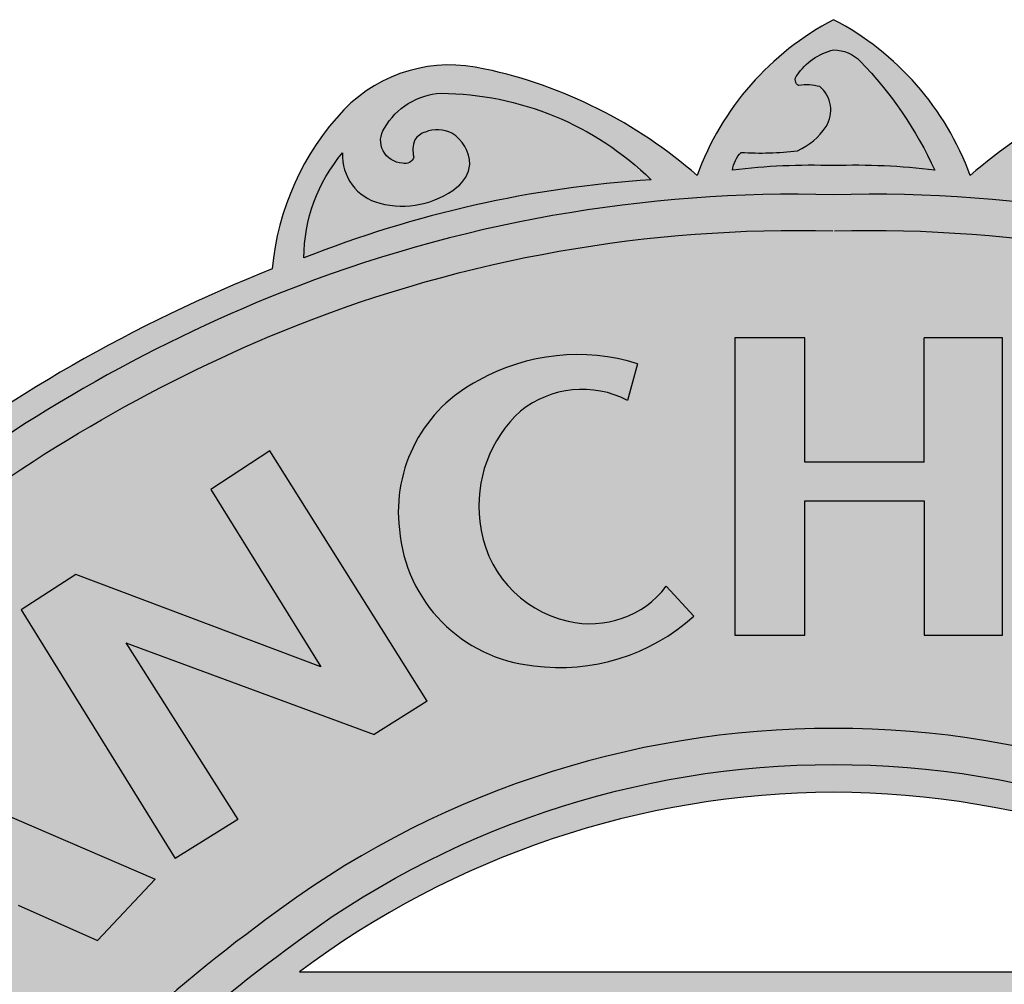
# Model space of a CAD drawing. Units: millimetres. Extents: x -8967.3 to -8924.2, y 21947.8 to 21970.6.
# Drawn here: x -8932.8 to -8932.3, y 21958 to 21958.6 of the extents above; entities that cross this region are included whole.
import ezdxf

# ---------------------------------------------------------------- set-up
doc = ezdxf.new("R2010")
doc.units = ezdxf.units.MM
doc.header["$LTSCALE"] = 0.5

# ---------------------------------------------------------------- blocks, each defined once
blk = doc.blocks.new('A$C17C96E44')
h = blk.add_hatch(color=7)
edge = h.paths.add_edge_path(flags=16)
edge.add_arc((87.22237891732902, 44.33706720078362), 7.967819674662678, 0, 360)
edge = h.paths.add_edge_path()
edge.add_arc((56.57478112537623, 6.432297504345414), 5.401187385603659, 217.1972109594857, 348.1774344111255)
edge.add_arc((48.15754764658416, 51.85875530519336), 48.50898017999645, 286.409539960925, 315.1325440623212)
edge.add_arc((63.45626617958725, 36.14087852112687), 26.57994639486293, 315.8808283122119, 339.8243740905769)
edge.add_arc((81.57849525412202, 29.72589564501691), 7.360742083087874, 338.0417221790187, 413.2810774685879)
edge.add_arc((87.22237891732901, 44.33706720078364), 8.799194043347331, 261.8792621005121, 448.2254921550596)
edge.add_arc((82.12028493954669, 61.84658294256155), 10.23861508298143, 301.6636235514586, 350.3378993468442)
edge.add_arc((61.52037597430564, 65.37349184605335), 31.13826128727385, 350.302119839617, 359.3572383491456)
edge.add_arc((107.5083289725187, 88.13526352226428), 27.47168894767515, 229.3242256599327, 237.27437665880672, ccw=False)
edge.add_line((89.60289217847048, 67.30046026300215), (89.60289217847048, 69.17334550093187))
edge.add_arc((90.93352989514045, 71.43637369423402), 2.62524157682775, 239.5449019228858, 279.9266880766505)
edge.add_arc((91.04754668668446, 70.75650175264275), 1.93589896669244, 280.0714700915162, 330.725969508341)
edge.add_arc((90.1616556411334, 70.87778001524248), 2.787252724753748, 337.4716837211142, 371.4232606457016)
edge.add_arc((90.24531666616076, 70.66007396124533), 2.757970809198606, 16.20620619262218, 47.65387341943865)
edge.add_arc((131.9351202806203, 116.0355976219997), 58.86167488515697, 219.843955090425, 227.4132754292943, ccw=False)
edge.add_arc((84.3037530579197, 76.27049836954734), 3.186805083382717, 40.09511025103995, 67.70493263288829)
edge.add_arc((84.87246183905522, 77.56312602544195), 1.775417436199854, 68.8603677911087, 109.5500739560801)
edge.add_arc((85.18862327456573, 77.09227350692845), 2.329156125932176, 113.0052529783291, 158.5167510317717)
edge.add_arc((88.0589792407013, 75.81851241151668), 5.468225205187045, 157.1119577057326, 183.6966304741509)
edge.add_arc((47.55432089516654, 50.16561088706086), 43.22564602003521, 35.82479889750338, 68.3078216279026)
edge.add_arc((56.15240441204669, 89.65078633725258), 7.410183560410051, 5.260232711211557, 43.28618923319844)
edge.add_arc((58.61434233626055, 91.8789961567025), 4.090821644425437, 44.21078308858949, 103.5418766354597)
edge.add_arc((60.3654695364735, 83.13387016715967), 13.00744514131682, 102.0207954177532, 131.2708889138852)
edge.add_arc((44.35054205696689, 90.20202368976359), 7.912846138368934, 20.01449728553523, 62.45133626361466)
edge.add_arc((51.66995357774342, 90.20202368977039), 7.912846138364441, 117.5486637364293, 159.9855027145088)
edge.add_arc((35.65502609823359, 83.13387016715248), 13.00744514132542, 48.72911108611657, 77.9792045822486)
edge.add_arc((37.40615329844747, 91.87899615670565), 4.090821644423752, 76.45812336452799, 135.7892169113981)
edge.add_arc((39.86809122266621, 89.65078633725119), 7.410183560415014, 136.7138107667951, 174.739767288782)
edge.add_arc((48.46617473954239, 50.16561088706493), 43.22564602003166, 111.6921783721006, 144.1752011024998)
edge.add_arc((7.961516394006605, 75.81851241151479), 5.468225205189418, 356.3033695258712, 382.8880422942894)
edge.add_arc((10.83187236014512, 77.09227350692461), 2.329156125932474, 21.48324896835238, 66.99474702179506)
edge.add_arc((11.14803379565253, 77.56312602544209), 1.775417436197742, 70.44992604394469, 111.1396322089159)
edge.add_arc((11.716742576785, 76.27049836955361), 3.186805083373801, 112.2950673671173, 139.9048897489657)
edge.add_arc((-35.9146246458978, 116.0355976220067), 58.86167488515269, 312.58672457069366, 320.1560449095629, ccw=False)
edge.add_arc((5.775178968547586, 70.66007396124209), 2.757970809200876, 132.3461265804571, 163.7937938072734)
edge.add_arc((5.858839993576852, 70.87778001524978), 2.787252724755366, 168.5767393544118, 202.5283162789992)
edge.add_arc((4.972948948026374, 70.75650175264069), 1.935898966690623, 209.2740304915652, 259.92852990839)
edge.add_arc((5.086965739566041, 71.4363736942368), 2.625241576829947, 260.0733119233919, 300.4550980771565)
edge.add_line((6.417603456238794, 69.17334550093375), (6.41760345623652, 67.30046026300215))
edge.add_arc((-11.48783333782169, 88.13526352228482), 27.47168894769722, 302.72562334118106, 310.6757743400551, ccw=False)
edge.add_arc((34.50011966039268, 65.37349184606997), 31.13826128726832, 180.6427616508873, 189.6978801604158)
edge.add_arc((13.90021069515777, 61.84658294256239), 10.23861508297929, 189.6621006531629, 238.3363764485485)
edge.add_arc((8.798116717377777, 44.33706720078462), 8.79919404334834, 91.77450784494098, 278.1207378994884)
edge.add_arc((14.44200038058523, 29.72589564501683), 7.360742083088075, 126.7189225314133, 201.9582778209825)
edge.add_arc((32.56422945511915, 36.14087852112646), 26.57994639486221, 200.1756259094234, 224.1191716877884)
edge.add_arc((47.86294798812284, 51.85875530519336), 48.50898017999645, 224.8674559376788, 253.5904600390655)
edge.add_arc((39.44571450932379, 6.432297504346653), 5.401187385604177, 191.8225655888621, 322.802789040502)
edge.add_arc((48.33463082555385, 4.888106292140951), 4.898857712005676, 200.5691450819405, 266.2033218689337)
edge.add_arc((47.68586480914986, 4.888106292134779), 4.898857711999783, 273.7966781311176, 339.4308549181107)
edge = h.paths.add_edge_path(flags=16)
edge.add_arc((83.51658637871108, 60.22798379783442), 7.909807782110036, 228.3997481748747, 270.0050640127221)
edge.add_arc((87.22237891732904, 44.33706720078361), 8.799194043347327, 114.9022801458342, 232.1977008353093)
edge.add_arc((81.28360399384442, 30.32002302539104), 7.085555778171219, 85.58531328818911, 135.2547884884846)
edge.add_arc((42.53704678537417, 63.6019984078136), 44.01355691467988, 283.08263900996485, 319.995426372875, ccw=False)
edge.add_line((52.49978722287585, 20.73083099594186), (66.7967320546154, 29.97730185770479))
edge.add_line((66.7967320546154, 29.97730185770479), (66.7967320546154, 67.51989313375248))
edge.add_arc((24.56300424228944, 25.8865211566662), 59.30451439062686, 33.83471346985789, 44.589859812484406, ccw=False)
edge.add_arc((94.18499285865055, 74.14541808138539), 25.43161979395532, 216.8114340757572, 231.2450500447694)
edge = h.paths.add_edge_path(flags=16)
edge.add_arc((42.53704678537427, 63.60199840781347), 44.71355691467971, 280.7263610332126, 319.9571842190636)
edge.add_arc((81.28360399384444, 30.32002302539104), 6.385555778171208, 55.26447443035852, 135.0025744724871, ccw=False)
edge.add_arc((83.57072880134315, 32.86702837797725), 3.019795807386868, 46.70686101236578, 63.417934636864686, ccw=False)
edge.add_arc((81.45109041860867, 29.73290367575866), 6.781649827119189, -21.610689677995822, 51.836786700098116, ccw=False)
edge.add_arc((63.44869858253563, 36.14644316079524), 25.88931475531507, 315.90387812431334, 339.86678283904865, ccw=False)
edge.add_arc((48.15754764658416, 51.85875530519342), 47.80898017999652, 269.82347099104413, 315.1325440623212, ccw=False)
edge.add_arc((47.86294798812285, 51.85875530519345), 47.80898017999655, 224.8674559376788, 270.17652900895587, ccw=False)
edge.add_arc((32.57179705217138, 36.14644316079524), 25.88931475531507, 200.1332171609513, 224.0961218756867, ccw=False)
edge.add_arc((14.56940521609829, 29.73290367575863), 6.781649827119141, 128.1632132999018, 201.6106896779957, ccw=False)
edge.add_arc((12.44976683336404, 32.86702837797722), 3.019795807386978, 116.58206536313841, 133.2931389876372, ccw=False)
edge.add_arc((14.73689164086257, 30.32002302539104), 6.385555778171203, 44.99742552751292, 124.7355255696416, ccw=False)
edge.add_arc((53.48344884933275, 63.6019984078135), 44.71355691467974, 220.0428157809365, 259.2736389667874)
edge.add_line((45.16142052773728, 19.66970941011994), (48.0102478173535, 17.82724594441788))
edge.add_line((48.0102478173535, 17.82724594441788), (50.85907510696973, 19.66970941011994))
edge = h.paths.add_edge_path(flags=16)
edge.add_arc((-0.1772395960222717, 76.57341058687645), 27.90453367954831, 312.1821592997106, 327.8249245030217)
edge.add_arc((52.81691583594276, 42.13218716234257), 35.3035766338518, 141.7169737645043, 146.3120160322771, ccw=False)
edge.add_arc((56.2346921381437, 39.54813284726045), 39.58743623052556, 126.10594575177231, 141.8459191020163, ccw=False)
edge.add_arc((48.00269002174473, 51.72215876531815), 24.90622763154186, 89.98261359352142, 127.30926995563209, ccw=False)
edge.add_arc((48.01780561296228, 51.72215876531815), 24.90622763154186, 52.69073004436791, 90.01738640647858, ccw=False)
edge.add_arc((39.7858034965633, 39.54813284726045), 39.58743623052556, 38.15408089798382, 53.89405424822769, ccw=False)
edge.add_arc((43.20357979876425, 42.13218716234257), 35.3035766338518, 33.687983967722914, 38.28302623549558, ccw=False)
edge.add_arc((96.19773523072928, 76.57341058687645), 27.90453367954831, 212.1750754969783, 227.8178407002894)
edge.add_arc((-116.3559529273793, -164.5940599385342), 293.5650450462888, 48.36128706575488, 48.68372027961908, ccw=False)
edge.add_arc((84.05123118237688, 61.40732194271327), 8.502613781306797, 230.9782828787599, 266.3991625067636)
edge.add_arc((83.75564030539073, 60.07808266082141), 7.160558969296424, 268.0919372601283, 302.1829488225488)
edge.add_arc((82.12028493954898, 61.84658294256219), 9.53861508297926, 304.8397076594695, 350.3378993468386)
edge.add_arc((61.52035361953677, 65.37349298105357), 30.43828365336848, 350.3013019881599, 358.6369710385656)
edge.add_arc((112.4220040011386, 93.87307805485108), 35.6808367527043, 212.0868730914406, 234.9876645654274, ccw=False)
edge.add_arc((47.25782862495952, 49.64817708568385), 43.11610847667495, 35.88193423139867, 68.19587507201666)
edge.add_arc((49.03988372771703, 53.72749969734463), 38.66695840472674, 68.40238084524917, 91.52587036886776)
edge.add_arc((46.98061190698998, 53.72749969734465), 38.66695840472672, 88.47412963113226, 111.5976191547508)
edge.add_arc((48.76266700974749, 49.64817708568386), 43.11610847667494, 111.8041249279834, 144.1180657686014)
edge.add_arc((-16.40150836643158, 93.87307805485104), 35.68083675270424, 305.01233543457255, 327.9131269085594, ccw=False)
edge.add_arc((34.50014201517023, 65.37349298105357), 30.43828365336848, 181.3630289614344, 189.6986980118402)
edge.add_arc((13.90021069515796, 61.84658294256222), 9.538615082979204, 189.6621006531615, 235.1602923405307)
edge.add_arc((12.26485532931637, 60.07808266082144), 7.160558969296448, 237.8170511774503, 271.9080627398709)
edge.add_arc((11.96926445233012, 61.40732194271327), 8.50261378130679, 273.6008374932364, 309.0217171212401)
edge.add_arc((212.3764485620824, -164.5940599385299), 293.565045046283, 131.3162797203809, 131.6387129342451, ccw=False)
edge = h.paths.add_edge_path(flags=16)
edge.add_arc((84.95280299112409, 77.20993895430456), 1.459663388320308, 24.42252246379612, 70.01474465855475)
edge.add_arc((84.99360130050036, 77.80034434259869), 0.9057374158933317, 59.61838802997975, 120.6576929695868)
edge.add_arc((85.9777506708316, 76.3921195122058), 2.622110756554748, 123.4673063298943, 175.6815827447798)
edge.add_arc((89.98544907008896, 75.52370394809535), 6.707590609186686, 170.8567519993412, 190.6319195780193)
edge.add_arc((116.8758253266111, 96.98777095645016), 40.4532082458789, 214.1375768010481, 226.3731996727415)
edge.add_line((88.96480247868521, 67.70574812729774), (88.96480247868521, 69.61930550468333))
edge.add_arc((103.1329490443175, 85.7276692491643), 21.45263992215753, 209.3434960807713, 228.6666859653346, ccw=False)
edge.add_arc((83.6178045889735, 78.131911701617), 3.02868427249385, 285.6090055999823, 334.9108295870903)
edge.add_arc((85.0007501167961, 77.2227164529109), 1.410747273124457, 344.5823112475087, 384.7551572539237)
edge = h.paths.add_edge_path(flags=16)
edge.add_arc((99.27931202550424, 82.43167381922467), 15.71748260059334, 208.7300983253583, 233.624612279848, ccw=False)
edge.add_arc((84.65082542594382, 77.1419269058311), 2.418185058858465, 290.4761659094707, 353.7310123823746)
edge.add_arc((131.9340774185171, 116.0346672803636), 59.56027811488404, 221.1042699733431, 227.4162361089003)
edge.add_arc((90.24531666616454, 70.66007396124746), 2.057970809194481, 17.019657491491614, 47.65387341946581, ccw=False)
edge.add_arc((90.16165564113408, 70.8777800152495), 2.087252724751731, -21.3496523529941, 10.619789632862478, ccw=False)
edge.add_arc((91.04753273759314, 70.75651428500531), 1.235917262530139, 280.15400690766376, 328.8878772692283, ccw=False)
edge.add_arc((90.93352989514199, 71.43637369423806), 1.925241576831447, 239.5449019228383, 279.926688076603, ccw=False)
edge = h.paths.add_edge_path(flags=16)
edge.add_arc((42.53504813998447, 55.53814582864125), 17.87660715267984, 124.86909391579209, 134.852949580658, ccw=False)
edge.add_line((32.3149312343844, 70.20519371589899), (48.0102478173535, 70.20519371589899))
edge.add_line((48.0102478173535, 70.20519371589899), (63.7055644003226, 70.20519371589899))
edge.add_arc((53.4854474947148, 55.53814582864713), 17.87660715267943, 45.147050419310915, 55.130906084176786, ccw=False)
edge.add_line((66.09363358393239, 68.21121675999166), (66.09363358393227, 30.35621725309096))
edge.add_line((66.09363358393227, 30.35621725309096), (48.01024781735339, 18.66088642957908))
edge.add_line((48.01024781735339, 18.66088642957908), (29.92686205077473, 30.35621725309096))
edge.add_line((29.92686205077473, 30.35621725309096), (29.92686205077348, 68.21121675999291))
edge = h.paths.add_edge_path(flags=16)
edge.add_arc((58.74710784397494, 93.24624896971375), 1.945000835500592, 30.164096995849093, 86.57717720092933, ccw=False)
edge.add_arc((59.91162701714118, 93.87900579790877), 0.6213901558302141, -88.4944653880001, 33.67661395701299, ccw=False)
edge.add_arc((59.85478418424569, 93.4969008233432), 0.2500169580928174, 197.2191027468602, 287.0170272292067, ccw=False)
edge.add_arc((58.90109426887284, 93.61320997964509), 0.7397794883674063, 345.0920461099514, 382.4559136642218)
edge.add_arc((59.14205770175501, 93.60919602913093), 0.527385640282623, 32.91642418399955, 72.99098433785457)
edge.add_arc((58.96131359103754, 93.28283217692186), 0.8956934081724063, 68.03563318137458, 116.3910215991515)
edge.add_arc((59.12038056551873, 93.19055886111289), 1.053950910666884, 121.9160088489615, 178.4365050717849)
edge.add_arc((59.00034971239951, 93.3294064624821), 0.9399967582107767, 186.7258201284332, 232.2237781798776)
edge.add_arc((59.93318595701814, 94.50775454984228), 2.442859138223929, 231.860442324236, 284.7554918552332)
edge.add_arc((60.2248596062417, 93.46957208773897), 1.364740575571283, 284.0150946291185, 362.7599598584965)
edge.add_arc((58.14730743157169, 90.6267985405084), 4.505306521423658, 0.06766147598290218, 40.20838355531362, ccw=False)
edge.add_arc((50.99725346850165, 61.30059064627524), 31.56241286723406, 68.32880059632807, 86.265108734842)
edge.add_arc((58.92961757225275, 86.77400967105093), 8.414032385149856, 90.45205941205052, 134.29904737323, ccw=False)
edge = h.paths.add_edge_path(flags=16)
edge.add_arc((45.9824596230507, 101.7512589120023), 8.217494221474013, 266.3051774756301, 277.1742659642175)
edge.add_arc((46.29489621583047, 95.24883919184441), 1.798468058054409, 293.3850359737553, 326.8468893860731)
edge.add_arc((47.0817912082888, 94.71737808589958), 0.8491511857634186, 327.8327312638583, 410.1405348688832)
edge.add_arc((47.27190947952924, 94.08695509495331), 1.33024475740124, 74.56185228021569, 99.52411434767907)
edge.add_arc((47.12506939390982, 95.55809327817045), 0.1752766259151158, 134.4979575008061, 245.2915569195101, ccw=False)
edge.add_arc((48.36322244258059, 94.80192155883515), 1.621365199737065, 102.57410262170202, 147.0786132910778, ccw=False)
edge.add_arc((48.00348890291324, 95.33750763328884), 1.04691292358081, 44.89144704548579, 89.63009343659502, ccw=False)
edge.add_arc((40.93325117732192, 88.52646338999612), 10.86403936886095, 24.65873643528181, 44.02290621115941, ccw=False)
edge.add_arc((48.60169525967882, 75.2568570729977), 17.9382447845216, 82.93959566792992, 91.88945939487871)
edge.add_arc((47.4188003750283, 75.25685707299627), 17.93824478452304, 88.11054060512107, 97.06040433206987)
edge.add_arc((46.11102285338702, 92.92704231005703), 0.9067782640211016, 136.5332729733674, 171.6273964353611, ccw=False)
edge = h.paths.add_edge_path(flags=16)
edge.add_arc((35.7956360284653, 93.46957208773897), 1.364740575571282, 177.2400401415035, 255.9849053708815)
edge.add_arc((36.08730967768886, 94.50775454984228), 2.442859138223929, 255.2445081447668, 308.139557675764)
edge.add_arc((37.02014592230749, 93.3294064624821), 0.9399967582107762, 307.7762218201224, 353.2741798715668)
edge.add_arc((36.90011506918827, 93.19055886111289), 1.053950910666879, 1.563494928215073, 58.08399115103847)
edge.add_arc((37.05918204366947, 93.28283217692186), 0.8956934081724063, 63.60897840084846, 111.9643668186254)
edge.add_arc((36.878437932952, 93.60919602913093), 0.5273856402826226, 107.0090156621454, 147.0835758160005)
edge.add_arc((37.11940136583416, 93.61320997964509), 0.7397794883674086, 157.5440863357782, 194.9079538900486)
edge.add_arc((36.16571145046132, 93.4969008233432), 0.2500169580928219, 252.9829727707933, 342.78089725313987, ccw=False)
edge.add_arc((36.10886861756583, 93.87900579790877), 0.6213901558302017, 146.323386042987, 268.49446538800004, ccw=False)
edge.add_arc((37.27338779073207, 93.24624896971375), 1.945000835500592, 93.42282279907067, 149.8359030041509, ccw=False)
edge.add_arc((37.09087806245425, 86.77400967105093), 8.414032385149858, 45.70095262677012, 89.5479405879496, ccw=False)
edge.add_arc((45.02324216620535, 61.30059064627524), 31.56241286723406, 93.73489126515798, 111.6711994036719)
edge.add_arc((37.87318820313531, 90.6267985405084), 4.505306521423657, 139.7916164446864, 179.932338524017, ccw=False)
edge = h.paths.add_edge_path(flags=16)
edge.add_arc((-3.258816390797223, 82.43167381922466), 15.71748260059332, 306.3753877201519, 331.2699016746417)
edge.add_arc((11.36967020876319, 77.1419269058311), 2.418185058858467, 186.2689876176254, 249.5238340905293, ccw=False)
edge.add_arc((-35.91358178381005, 116.0346672803636), 59.56027811488404, 312.58376389109964, 318.8957300266569, ccw=False)
edge.add_arc((5.775178968542455, 70.66007396124746), 2.057970809194477, 132.3461265805341, 162.9803425085084)
edge.add_arc((5.85883999357293, 70.8777800152495), 2.087252724751732, 169.3802103671375, 201.3496523529941)
edge.add_arc((4.972962897113855, 70.75651428500531), 1.235917262530135, 211.1121227307719, 259.8459930923365)
edge.add_arc((5.086965739565012, 71.43637369423806), 1.925241576831447, 260.0733119233971, 300.4550980771618)
edge = h.paths.add_edge_path(flags=16)
edge.add_arc((11.06769264358292, 77.20993895430456), 1.45966338832031, 109.9852553414453, 155.5774775362039)
edge.add_arc((11.01974551791091, 77.2227164529109), 1.410747273124461, 155.2448427460762, 195.4176887524913)
edge.add_arc((12.4026910457335, 78.131911701617), 3.02868427249385, 205.0891704129097, 254.3909944000177)
edge.add_arc((-7.112453409610509, 85.7276692491643), 21.45263992215753, 311.33331403466536, 330.65650391922867, ccw=False)
edge.add_line((7.055693156021789, 69.61930550468333), (7.055693156021789, 67.70574812729774))
edge.add_arc((-20.85532969190404, 96.9877709564501), 40.45320824587882, 313.6268003272584, 325.8624231989519)
edge.add_arc((6.035046564618027, 75.52370394809535), 6.707590609186698, 349.3680804219807, 369.1432480006588)
edge.add_arc((10.04274496387541, 76.3921195122058), 2.62211075655475, 4.318417255220214, 56.53269367010573)
edge.add_arc((11.02689433420665, 77.80034434259869), 0.9057374158933351, 59.34230703041344, 120.3816119700205)
edge = h.paths.add_edge_path(flags=16)
edge.add_arc((12.50390925599592, 60.22798379783441), 7.90980778211003, 269.9949359872779, 311.60025182512527, ccw=False)
edge.add_arc((8.798116717377962, 44.33706720078361), 8.79919404334733, -52.19770083530932, 65.09771985416569, ccw=False)
edge.add_arc((14.73689164086258, 30.3200230253909), 7.085555778171369, 44.74521151151532, 94.41468671181082, ccw=False)
edge.add_arc((53.48344884933282, 63.60199840781343), 44.01355691467971, 220.004573627125, 256.9173609900351)
edge.add_line((43.52070841183115, 20.73083099594186), (29.2237635800916, 29.97730185770479))
edge.add_line((29.2237635800916, 29.97730185770479), (29.2237635800916, 67.51989313375248))
edge.add_arc((71.45749139241757, 25.8865211566662), 59.30451439062686, 135.4101401875156, 146.1652865301421)
edge.add_arc((1.835502776056426, 74.14541808138542), 25.43161979395536, 308.7549499552306, 323.18856592424277, ccw=False)
edge = h.paths.add_edge_path(flags=16)
edge.add_arc((8.79811671737798, 44.33706720078362), 7.967819674662678, 0, 360)
edge = h.paths.add_edge_path(flags=16)
edge.add_arc((39.44571450932378, 6.432297504346656), 4.601187385604181, 197.1889903284011, 321.8160405270873)
edge.add_arc((47.8629479881235, 51.85875530519181), 48.50898017999501, 263.35401583618847, 264.3205794506455, ccw=False)
edge.add_arc((40.32123745956939, 5.101704560209677), 2.397670536328183, 271.4250696652451, 323.5068453007417, ccw=False)
edge.add_arc((40.37734048160748, 3.789152433852306), 1.084382552504198, 231.80814204615, 270.18630809167485, ccw=False)
edge.add_arc((40.05874931800769, 3.208702216201877), 0.444636926538005, 117.51090946304109, 217.6848666062623, ccw=False)
edge.add_arc((40.23918812050028, 5.035473615296796), 1.483464416274155, 254.9249927562499, 305.2589080724067)
edge.add_arc((47.86294798812186, 51.85875530519269), 48.50898017999557, 254.68445140484312, 261.9806150688114, ccw=False)
edge = h.paths.add_edge_path(flags=16)
edge.add_arc((47.86294798812241, 51.85875530519355), 48.50898017999664, 265.8838678574484, 270.1739816313699)
edge.add_arc((48.15754764658464, 51.85875530519434), 48.50898017999743, 269.82601836863, 272.4196374662492)
edge.add_arc((49.35175680708672, 4.193974649458357), 1.170643017096392, 254.71418146594908, 316.8275518512324, ccw=False)
edge.add_arc((49.04443812001819, 2.47442503642794), 0.5903222219432458, 90.12646406520321, 206.342758279884)
edge.add_arc((49.20013746782674, 2.759061793183964), 0.8761266955120943, 218.5990647831709, 275.2716213342263)
edge.add_arc((48.64186254512151, 4.278654019328237), 2.475834345563244, 284.9515635213543, 339.9851902502599)
edge.add_arc((48.15754764658465, 51.85875530519242), 48.50898017999548, 273.3215882099072, 274.1161321425428)
edge.add_arc((47.44578507031963, 5.226302397696271), 4.544683376769513, 277.13472523152876, 337.33302559001726, ccw=False)
edge.add_arc((48.5747105643777, 5.226302397692017), 4.544683376765668, 202.6669744099379, 262.8652747684264, ccw=False)
edge = h.paths.add_edge_path(flags=16)
edge.add_arc((56.57478112537595, 6.432297504346657), 4.601187385604185, 218.1839594729127, 342.8110096715989)
edge.add_arc((48.15754764656736, 51.85875530519965), 48.50898018000505, 278.0193849312011, 285.3155485951667, ccw=False)
edge.add_arc((55.78130751419904, 5.035473615294983), 1.483464416272508, 234.7410919276267, 285.0750072437834)
edge.add_arc((55.96174631669206, 3.208702216201905), 0.4446369265379658, -37.68486660626172, 62.48909053696042, ccw=False)
edge.add_arc((55.64315515309217, 3.789152433852335), 1.084382552504226, 269.81369190832925, 308.19185795385414, ccw=False)
edge.add_arc((55.69925817513034, 5.101704560209678), 2.397670536328185, 216.4931546992583, 268.574930334755, ccw=False)
edge.add_arc((48.1575476465765, 51.85875530518927), 48.50898017999246, 275.67942054935446, 276.64598416381153, ccw=False)
edge = h.paths.add_edge_path(flags=16)
edge.add_line((33.24605030181829, 70.8977404907705), (48.0102478173535, 70.8977404907705))
edge.add_line((48.0102478173535, 70.8977404907705), (62.77444533288872, 70.8977404907705))
edge.add_arc((47.87759035710906, 51.04375595494503), 24.82130113668908, 53.11834540755513, 89.69378121092298)
edge.add_arc((48.14290527759795, 51.04375595494503), 24.82130113668908, 90.30621878907701, 126.8816545924449)
for points in [[(48.74516933883524, 96.07638299526207, 0.1977271454301277), (48.0102478173535, 96.3843987387225, 0.2103699960195843), (46.95774482462434, 95.61028891118332, 0.3769536597663796), (47.0518035983564, 95.39886382488334, -0.1093511769024045), (47.62601791558529, 95.36920246972437, -0.3941255753287773), (47.76962045204834, 94.21943364350426, -0.1392003049582477), (47.00872290981999, 93.59810032491532, -0.04746093300461855), (45.45290677287812, 93.55084519933916, 0.1543351679047453), (45.21390896805087, 93.05907827802861, -0.03907101042375728), (48.01024781735327, 93.18534880745165, -0.03907101042376353), (50.80658666665613, 93.05907827802866, 0.08469376653507917)], [(37.95367359600266, 93.21931564591637, -0.2011720668193722), (37.59596827221071, 92.5864242777705, -0.2349854724230775), (35.46512655058325, 92.14545716688025, -0.3577804484976702), (34.43247850932175, 93.53528674830295, 0.1769601557377993), (33.36788482317479, 90.63211892572235, -0.07842208340915607), (42.9672667692148, 92.79596921470511, 0.1936875320235472), (37.15726345946041, 95.18778016693534, 0.2512433134109795), (35.59175983454008, 94.22356962694533, 0.590050940636327), (36.09254251567199, 93.25783015112307, 0.413180939091251), (36.40452257804827, 93.42288917105355, -0.1644905469924269), (36.43571660748478, 93.89578535473953, -0.176662444911186), (36.72416593654054, 94.11351315624398, -0.2141778317799407), (37.45731311792235, 94.08517769423821, -0.251741648187699)]]:
    blk.add_hatch(color=2).paths.add_polyline_path(points)
h = blk.add_hatch(color=2)
h.paths.add_polyline_path([(91.52059707221395, 60.22815484415565, 0.03653321945069882), (91.95002466680626, 64.64945450287172, -0.1002574562168409), (82.19164175367075, 74.91925760197131, 0.1419379862970897), (63.27264656265743, 89.67971985628901, 0.1012390228356146), (48.0102478173535, 92.38074693693574, 0.1012390228356147), (32.74784907204958, 89.67971985628901, 0.1419379862970897), (13.82885388103625, 74.91925760197131, -0.100257456216841), (4.070470967900746, 64.64945450287172, 0.03653321945116739), (4.499898562502608, 60.22815484409949, 0.2006892147418565), (8.450966717895199, 54.01773131684445, 0.1498570080765438), (12.50327202654307, 52.92149393215641, 0.1557951931550474), (17.32263687632201, 54.80157862313814, -0.001406881228148475), (18.56037253768534, 55.89576827930716, 0.06836062871500506), (23.44185239474473, 61.71401983877604, -0.02005234121999746), (25.10502228291409, 64.00439507210456, -0.06878677378266704), (32.90659973260381, 71.53196019835337, -0.164323793871207), (48.0102478173535, 76.62838525015331, -0.164323793871207), (63.1138959021032, 71.53196019835337, -0.06878677378266704), (70.91547335179291, 64.00439507210456, -0.02005234121999746), (72.57864323996228, 61.71401983877604, 0.06836062871500506), (77.46012309702166, 55.89576827930716, -0.001406881228148447), (78.697858758385, 54.80157862313814, 0.1557951931550471), (83.51722360816393, 52.92149393215641, 0.1498570080765437), (87.5695289168118, 54.01773131684439, 0.2006892147434085)])
h.paths.add_polyline_path([(87.01744977028397, 54.8518903730357, -0.1482956101333595), (83.56519199501781, 53.92046816694028, -0.1545334495358987), (79.344670235188, 55.56459162189145, 0.00138687235193936), (78.12033819856367, 56.64684485309704, -0.06820331270070476), (73.42506813499926, 62.24652795802081, 0.02033395816220346), (71.70182560946262, 64.62217345215504, 0.06878677378266701), (63.70317610377367, 72.33988893525975, 0.1641254805105121), (48.0102478173535, 77.62838529831157, 0.1641254805105121), (32.31731953093333, 72.33988893525975, 0.06878677378266701), (24.31867002524439, 64.62217345215504, 0.02033395816220346), (22.59542749970774, 62.24652795802081, -0.06820331270070468), (17.90015743614333, 56.64684485309704, 0.00138687235193936), (16.675825399519, 55.56459162189145, -0.1545334495358987), (12.45530363968919, 53.92046816694028, -0.1482956101333595), (9.00304586442303, 54.8518903730357, -0.2004791966864645), (5.482610989706473, 60.4141142253593, -0.03190083097159335), (5.087466988404003, 64.14585613490351, 0.09628290336163806), (14.65826075622977, 74.35963328142577, -0.1417399328411053), (33.1192837516511, 88.7512607679123, -0.1013930276443518), (48.01024781735327, 91.38038280402583, -0.1013930276443548), (62.90121188305591, 88.7512607679123, -0.1417399328411052), (81.36223487847724, 74.35963328142577, 0.09628290336163817), (90.933028646303, 64.14585613490351, -0.03190083097159324), (90.53788464500053, 60.4141142253593, -0.2004791966864646)], flags=16)
h = blk.add_hatch(color=1)
h.paths.add_polyline_path([(90.53498856470094, 60.39719883228742, 0.03204672149044409), (90.93302864630289, 64.14585613490362, -0.09628290336163704), (81.36223487847724, 74.35963328142577, 0.1417399328411052), (62.90121188305591, 88.7512607679123, 0.1013930276443541), (48.01024781735339, 91.38038280402583, 0.1013930276443525), (33.1192837516511, 88.7512607679123, 0.1417399328411087), (14.65826075622942, 74.35963328142532, -0.09628290336163411), (5.087466988404003, 64.14585613490351, 0.03204672149063943), (5.48550707000993, 60.39719883226468, 0.1999565862120481), (9.00304586442303, 54.8518903730357, 0.1482956101333595), (12.45530363968919, 53.92046816694028, 0.1545334495358294), (16.67582539951741, 55.56459162189014, -0.001386872351941107), (17.90015743614333, 56.64684485309704, 0.0682033127006689), (22.59542749970558, 62.24652795801762, -0.02033395816216284), (24.31867002523836, 64.62217345214742, -0.06878677378271983), (32.31731953093242, 72.33988893525907, -0.1641254805105279), (48.01024781735396, 77.62838529831157, -0.1641254805105032), (63.70317610377333, 72.33988893526003, -0.06878677378260216), (71.70182560945591, 64.62217345216362, -0.02033395816227895), (73.42506813499926, 62.24652795802081, 0.06820331270064237), (78.12033819855878, 56.64684485310147, -0.001386872351944961), (79.344670235188, 55.56459162189145, 0.1545334495358994), (83.56519199501781, 53.92046816694028, 0.1482956101333595), (87.01744977028397, 54.8518903730357, 0.1999565862127499)])
h.paths.add_polyline_path([(82.65942631100586, 62.27406047234507, -0.1282002276641209), (81.31976920899933, 62.39047242351762), (80.08673014997692, 58.72416502391297), (78.26352980049296, 60.10888918280301), (79.8193300302296, 63.58284177683794), (79.06573811333817, 64.38452521463654), (76.70772957075712, 62.19812006424581), (75.2977904592849, 63.82577622605868), (81.2778895144562, 69.21890778875013), (84.24025652815772, 65.88934300218398, -0.344615862337177), (84.20729679894202, 63.26932431067638, -0.1969754891215064)], flags=16)
h.paths.add_polyline_path([(80.39616613659916, 64.56267269155461), (79.88514211502604, 65.08716296602734), (81.9175301667542, 66.93047002290905), (82.60068497893235, 66.16242561973331, -0.9219144579402436)], flags=0)
h.paths.add_polyline_path([(79.21878133475957, 70.35413652897205), (77.53960879813837, 72.34042477235744), (75.80903212784915, 70.88495614090294), (77.41966847077992, 68.96715933023961), (76.5972142624911, 68.28223277153756), (74.9865779195602, 70.20002958220078), (72.9818524977095, 68.5048335973288), (74.96944585953895, 66.15895921641265), (74.12985561442702, 65.43978694134967), (70.76207359168848, 69.43724961088498), (76.94316018481322, 74.70702418427658), (80.04123554304772, 71.07331125033306)], flags=16)
h.paths.add_polyline_path([(74.87398274421241, 75.46184879666652), (73.20111343766041, 76.97850666330453), (68.43933927668297, 71.72932991345454), (66.85084576341762, 73.13755320452213), (71.59722572654357, 78.39175709539086), (69.85537482455459, 79.97735406716271), (70.59695282470364, 80.75291838833931), (75.59831733390308, 76.25464728255207)], flags=16)
h.paths.add_polyline_path([(65.18484041591762, 75.8261978751047, -0.2158308917239674), (62.83554106819463, 75.9153140406383, -0.2262889909743464), (60.25402436186914, 78.6110945605401), (61.31102633432465, 79.07089816090138, 0.3262027203505176), (63.10376836261321, 77.100222187094, 0.6242539190973577), (64.18786820298794, 78.80932489223511, -0.09116851140596102), (62.87412797125683, 81.62367058502952, -0.3035917885165483), (63.7357974172138, 83.74705666983203, -0.2493227872572644), (66.14687239640864, 83.79943678832029, -0.2369339210592009), (68.75727658741334, 81.30890306093079), (67.81178014674833, 80.87583504411941, 0.2022755466133302), (66.53761698543212, 82.43043498238791, 0.7077287309822484), (65.18284803846461, 81.39465556763219, 0.02413308928512591), (65.66121349063974, 80.42853936201999, -0.1101486977587232), (66.63836924649377, 78.17413448467244, -0.3091577214211014)], flags=16)
h.paths.add_polyline_path([(59.21566563393185, 78.17664438573536), (54.27209597809781, 79.87457533102543), (56.91732899493184, 87.6264536911977), (61.41781935656866, 86.09206261519478), (61.08041162664802, 85.05802985673472), (58.60736217591648, 85.89336700693917), (57.89676607048295, 83.73815747807078), (60.30949278647074, 82.9482476313998), (59.96069152081191, 81.91837113210795), (57.53492623759621, 82.74227184228181), (56.62835075130317, 80.24711950552864), (59.6022783263985, 79.24655454087718)], flags=16)
h.paths.add_polyline_path([(52.67457114906927, 80.2079224833659), (50.51591965590706, 80.2079224833659), (50.51591965590706, 83.91989980787548), (47.21168691802234, 83.91989980787554), (47.21168691802211, 80.20792248336602), (45.27472221360676, 80.20792248336608), (45.27472221360676, 88.42892483673722), (47.21168691802245, 88.42892483673728), (47.21168691802245, 84.98522315551838), (50.51591965590706, 84.98522315551827), (50.51591965590706, 88.42892483673717), (52.67457114906927, 88.42892483673717)], flags=16)
h.paths.add_polyline_path([(44.14675819866522, 80.72788298143644, -0.2204314554721137), (39.72047892618048, 79.35927747567172, -0.3625734304253721), (36.00578461840234, 83.12849815776457, -0.3140525771159247), (38.19308498816577, 87.24812646980064, -0.2054556094253813), (42.59147097629739, 87.70790560718797), (42.31161153806124, 86.69571828390917, 0.2966480403581697), (39.35430699242079, 86.39627925889727, 0.2456808899941822), (38.23424885847351, 83.34668097057465, 0.3253022374302841), (40.66721612885249, 80.59504903626924, 0.2974053434732653), (43.38445708691597, 81.55451865202804)], flags=16)
h.paths.add_polyline_path([(36.77537123014235, 78.37773491908001), (35.30664371050125, 77.46105438612517), (28.44305385508983, 79.99519735990731), (31.53847981470165, 75.10922095067156), (29.80803920461028, 74.02919678043418), (25.5535657021037, 80.9017511180623), (27.06290893899518, 81.87920835810831), (33.83811771668195, 79.32575830961883), (30.79746339249039, 84.23234090321046), (32.42195093436669, 85.30102546338873)], flags=16)
h.paths.add_polyline_path([(29.25315214172406, 73.4629303201528), (27.6625618124184, 71.7657837393811), (25.46661573786264, 72.7373927162576), (23.63705757855996, 70.69614516369802), (24.71793101939124, 68.62388730637383), (23.77246774803598, 67.61508590184991), (19.84323296345644, 75.35041995316072), (21.26932584182941, 76.90316070545663)], flags=16)
h.paths.add_polyline_path([(24.50052540173385, 73.16484494467642), (23.12410300689953, 71.67958513124495), (21.70402203887488, 74.40217394956477)], flags=0)
h.paths.add_polyline_path([(22.86462562952818, 66.74322938129507), (21.50556396101354, 65.10342952186647), (17.0861027247887, 68.76626698773453), (19.8575244229163, 63.11495831006499), (19.28440945101079, 62.42345631855164), (13.38545852362711, 64.28009071058119), (17.79455372854943, 60.62584458329451), (16.84720525232581, 59.48280454756241), (10.60809628555273, 64.6537611089214), (11.89288680544541, 66.2039478022287), (17.90266130025748, 64.28985106156273), (15.1573274457977, 70.14271631227899), (16.62551666275499, 71.91418594265451)], flags=16)
h = blk.add_hatch(color=2)
h.paths.add_polyline_path([(21.50556396101345, 65.1034295218665), (22.86462562952817, 66.74322938129505), (16.62551666275496, 71.91418594265444), (15.15732744579763, 70.1427163122789), (17.90266130025749, 64.28985106156277), (11.89288680544553, 66.20394780222871), (10.60809628555266, 64.65376110892143), (16.84720525232586, 59.48280454756235), (17.7945537285494, 60.62584458329448), (13.38545852362703, 64.2800907105811), (19.28440945101062, 62.42345631855164), (19.85752442291636, 63.11495831006506), (17.0861027247887, 68.76626698773447)])
h.paths.add_polyline_path([(21.26932584182942, 76.90316070545668), (19.84323296345656, 75.35041995316078), (23.77246774803598, 67.61508590184984), (24.71793101939123, 68.62388730637382), (23.63705757855996, 70.69614516369802), (25.46661573786256, 72.73739271625759), (27.66256181241849, 71.76578373938113), (29.25315214172405, 73.46293032015274)])
h.paths.add_polyline_path([(24.50052540173388, 73.16484494467643), (23.12410300689953, 71.679585131245), (21.70402203887488, 74.40217394956471)], flags=16)
h.paths.add_polyline_path([(28.44305385509006, 79.99519735990725), (35.3066437105013, 77.46105438612516), (36.77537123014235, 78.37773491908001), (32.42195093436657, 85.30102546338865), (30.7974633924905, 84.23234090321058), (33.83811771668205, 79.32575830961879), (27.06290893899541, 81.87920835810839), (25.5535657021037, 80.90175111806228), (29.8080392046104, 74.02919678043418), (31.53847981470166, 75.1092209506715)])
h.paths.add_polyline_path([(38.23424885847407, 83.34668097057003, -0.2456808899945326), (39.35430699242079, 86.39627925889727, -0.2966480403581695), (42.31161153806124, 86.69571828390917), (42.59147097629739, 87.70790560718797, 0.2054556094253904), (38.19308498816564, 87.24812646980058, 0.3140525771157947), (36.00578461840217, 83.12849815776634, 0.3625734304254958), (39.72047892618048, 79.35927747567173, 0.2204314554721133), (44.14675819866522, 80.72788298143645), (43.38445708691597, 81.55451865202804, -0.2974053434733022), (40.66721612885217, 80.59504903626933, -0.3253022374298354)])
h.paths.add_polyline_path([(47.21168691802223, 83.9198998078755), (50.51591965590706, 83.9198998078755), (50.51591965590706, 80.20792248336595), (52.67457114906937, 80.20792248336596), (52.67457114906927, 88.42892483673717), (50.51591965590706, 88.42892483673718), (50.51591965590706, 84.98522315551828), (47.21168691802245, 84.98522315551833), (47.21168691802244, 88.42892483673728), (45.27472221360676, 88.42892483673722), (45.27472221360676, 80.20792248336602), (47.21168691802222, 80.20792248336602)])
for p, q in [((45.27472221360676, 88.42892483673722), (45.27472221360676, 80.20792248336602)), ((47.21168691802245, 88.42892483673728), (45.27472221360676, 88.42892483673722)), ((47.21168691802245, 84.98522315551833), (47.21168691802245, 88.42892483673728)), ((52.67457114906927, 88.42892483673717), (50.51591965590706, 88.42892483673717)), ((50.51591965590706, 84.98522315551827), (50.51591965590706, 88.42892483673722)), ((52.67457114906938, 80.20792248336596), (52.67457114906927, 88.42892483673717)), ((42.59147097629739, 87.70790560718797), (42.31161153806124, 86.69571828390917)), ((32.42195093436658, 85.30102546338867), (30.7974633924905, 84.23234090321057)), ((36.77537123014235, 78.37773491908001), (32.42195093436658, 85.30102546338867)), ((50.51591965590706, 84.98522315551827), (47.21168691802245, 84.98522315551833)), ((30.7974633924905, 84.23234090321057), (33.83811771668206, 79.32575830961878)), ((47.21168691802222, 80.20792248336602), (47.21168691802222, 83.91989980787548)), ((47.21168691802222, 83.91989980787548), (50.51591965590706, 83.91989980787548)), ((50.51591965590706, 83.91989980787548), (50.51591965590706, 80.20792248336596)), ((27.06290893899541, 81.87920835810837), (25.5535657021037, 80.9017511180623)), ((33.83811771668206, 79.32575830961878), (27.06290893899541, 81.87920835810837)), ((44.14675819866522, 80.72788298143644), (43.38445708691597, 81.55451865202804)), ((25.5535657021037, 80.9017511180623), (29.8080392046104, 74.02919678043418)), ((45.27472221360676, 80.20792248336602), (47.21168691802222, 80.20792248336602)), ((50.51591965590706, 80.20792248336596), (52.67457114906938, 80.20792248336596)), ((28.44305385509006, 79.99519735990725), (31.53847981470165, 75.1092209506715)), ((28.44305385509006, 79.99519735990725), (35.30664371050125, 77.46105438612517)), ((36.77537123014235, 78.37773491908001), (35.30664371050125, 77.46105438612511)), ((21.26932584182941, 76.90316070545668), (29.25315214172406, 73.46293032015274)), ((31.53847981470165, 75.1092209506715), (29.8080392046104, 74.02919678043418)), ((29.25315214172406, 73.46293032015274), (27.66256181241852, 71.76578373938116)), ((25.46661573786253, 72.7373927162576), (27.66256181241852, 71.7657837393811))]:
    blk.add_line(p, q)
for points in [[(57.6564519352246, 95.85608902789659, 0.1283251216689629), (51.78550016869394, 92.91025777978689, 0.1873112882315331), (48.0102478173535, 97.21769812326556, 0.187311288231533), (44.23499546601852, 92.91025777978643, 0.1283251216689629), (38.36404369948389, 95.8560890278979, 0.2648234230676967), (34.47393666290566, 94.73152614405683, 0.1674590395706696), (32.48911513154655, 90.33014798301099, 0.1426906873544324), (13.41836447352648, 75.46595612989569, 0.1165205983475092), (12.99920961600037, 77.945278476635, 0.2012335379055519), (11.74214272349377, 79.23618957911071, 0.1794316145947895), (10.50774359836248, 79.21906549776867, 0.1210567828417845), (9.278911995163298, 78.32298678480157, -0.03303940460795186), (3.917388475739585, 72.69845995737637, 0.1380840539176041), (3.126800376322194, 71.42981016062885, 0.1492350034521179), (3.284281708048866, 69.8098720669343, 0.2246927193305805), (4.634405751029249, 68.85043425304872, 0.1780451368165336), (6.417603456238794, 69.17334550093375), (6.41760345623652, 67.30046026300215, -0.03470299860129521), (3.363817734120175, 65.02418059490304, 0.03953098041856051), (3.80683339943721, 60.12816111319574, 0.215633502091135), (8.525640403990792, 53.13204147426262, 1.056973500820678)], [(48.03687613136742, 91.38110153335862, -0.1012144144291982), (62.90121188305591, 88.7512607679123, -0.1417399328411052), (81.36223487847724, 74.35963328142577, 0.09628290336163817), (90.933028646303, 64.14585613490351, -0.03190083097159324), (90.53788464500053, 60.4141142253593, -0.2004791966864646), (87.01744977028397, 54.8518903730357, -0.1482956101333594)], [(79.344670235188, 55.56459162189145, 0.00138687235193936), (78.12033819856367, 56.64684485309704, -0.06820331270070479), (73.42506813499926, 62.24652795802081, 0.02033395816220346), (71.70182560946262, 64.62217345215504, 0.06878677378266702), (63.70317610377367, 72.33988893525975, 0.1641254805105121), (48.0102478173535, 77.62838529831157, 0.1641254805105121), (32.31731953093333, 72.33988893525975, 0.06878677378266702), (24.31867002524439, 64.62217345215504, 0.02033395816220346), (22.59542749970774, 62.24652795802081, -0.06820331270070468), (17.90015743614333, 56.64684485309704, 0.00138687235193936), (16.675825399519, 55.56459162189145, -0.1545334495358987)], [(9.00304586442303, 54.8518903730357, -0.2004791966864645), (5.482610989706473, 60.4141142253593, -0.03190083097159335), (5.087466988404003, 64.14585613490351, 0.09628290336163806), (14.65826075622977, 74.35963328142577, -0.1417399328411052), (33.1192837516511, 88.7512607679123, -0.1012144144291982), (47.98361950333958, 91.38110153335862)]]:
    blk.add_lwpolyline(points, format="xyb")
for points in [[(45.45290677287812, 93.55084519933916, 0.04746093300461508), (47.00872290981988, 93.59810032491538, 0.14705128521754), (47.80059551607292, 94.26529612054992, 0.3754162402115566), (47.62601791558529, 95.36920246972443, 0.1093511769024039), (47.0518035983564, 95.39886382488334, -0.5249761121550279), (47.00222083968583, 95.68311378975659, -0.1966658087589976), (48.0102478173535, 96.3843987387225, -0.1977271454301277), (48.74516933883524, 96.07638299526207, -0.08469376653507917), (50.80658666665613, 93.05907827802866, 0.03907101042376195), (48.01024781735362, 93.18534880745165, 0.03907101042376201), (45.21390896805087, 93.05907827802866, -0.1543351679047302)], [(34.43247850932175, 93.53528674830295, 0.3577804484981364), (35.46512655058541, 92.14545716687968, 0.2349854724243027), (37.5959682722214, 92.58642427777886, 0.201172066815671), (37.95367359600266, 93.2193156459166, 0.2517416481878082), (37.45731311792179, 94.08517769423855, 0.2141778317800777), (36.72416593653952, 94.11351315624364, 0.1766624449107192), (36.43571660748466, 93.89578535473947, 0.1644905469923826), (36.40452257804827, 93.42288917105361, -0.4131809390912951), (36.09254251567199, 93.25783015112307, -0.5900509406363269), (35.59175983454008, 94.22356962694533, -0.2512433134109795), (37.15726345946041, 95.18778016693534, -0.1936875320235479), (42.9672667692148, 92.79596921470511, 0.07842208340915606), (33.36788482317479, 90.63211892572235, -0.1769601557377993)], [(18.56037253768534, 55.89576827930716, 0.06836062871500503), (23.44185239474473, 61.71401983877604, -0.02005234121999746), (25.10502228291409, 64.00439507210456, -0.06878677378266702), (32.90659973260381, 71.53196019835337, -0.1643237938712071), (48.0102478173535, 76.62838525015331, -0.1643237938712071), (63.1138959021032, 71.53196019835337, -0.06878677378266702), (70.91547335179291, 64.00439507210456, -0.02005234121999746), (72.57864323996228, 61.71401983877604, 0.06836062871500503), (77.46012309702166, 55.89576827930716, -0.001406881228148447), (78.697858758385, 54.80157862313814, 0.1557951931550471), (83.51722360816393, 52.92149393215641, 0.1498570080765438), (87.5695289168118, 54.01773131684439, 0.2011731275014202), (91.52359194258418, 60.24564724494388, 0.03638726413848924), (91.95002466680626, 64.64945450287172, -0.1002574562168409), (82.19164175367075, 74.91925760197131, 0.1419379862970897), (63.27264656265743, 89.67971985628901, 0.1012390228356146), (48.0102478173535, 92.38074693693574, 0.1012390228356146), (32.74784907204958, 89.67971985628901, 0.1419379862970897), (13.82885388103625, 74.91925760197131, -0.100257456216841), (4.070470967900746, 64.64945450287172, 0.03638726413848924), (4.496903692122828, 60.24564724494388, 0.2011731275014201), (8.450966717895199, 54.01773131684445, 0.1498570080765438), (12.50327202654307, 52.92149393215641, 0.1557951931550473), (17.32263687632201, 54.80157862313814, -0.001406881228148475)]]:
    blk.add_lwpolyline(points, format="xyb", close=True)
blk.add_lwpolyline([(33.24605030181829, 70.8977404907705), (48.0102478173535, 70.8977404907705), (62.77444533288872, 70.8977404907705)])
for centre, radius, start, end in [((40.92812479878819, 82.35194367444501), 5.608301768915982, 72.74730917399806, 119.1880118840292), ((40.05539956405858, 83.61885450727141), 4.079194841826463, 117.164048019347, 186.9041706085565), ((41.06310436628416, 84.27305137102775), 2.725451362389212, 62.73595082501229, 128.8274970189284), ((41.71018164229224, 83.80052539641599), 3.505436275343398, 132.2265024106898, 187.4388940553644), ((41.34162787246441, 83.64277704622782), 3.121454344149151, 185.4431682823668, 257.5224594196711), ((40.12041303560034, 83.46851475344926), 4.128653327291347, 184.7239629345072, 264.4411596391597), ((41.2906408501309, 83.15687585868511), 2.636591559409694, 256.322830067056, 322.57386635456), ((40.4568500527987, 84.81967517839507), 5.509826268406608, 262.3196168202159, 312.0435997365803), ((48.14290527759795, 51.04375595494503), 24.82130113668908, 90.30621878907701, 126.8816545924449), ((47.87759035710906, 51.04375595494503), 24.82130113668908, 53.11834540755513, 89.69378121092298)]:
    blk.add_arc(centre, radius, start, end)

msp = doc.modelspace()

# ---------------------------------------------------------------- block references
at = {"color": 4, "xscale": 0.0208355036983221, "yscale": 0.0208355036983221, "zscale": 0.0208355036983221}
msp.add_blockref('A$C17C96E44', (-8933.368362515179, 21956.52776120151), dxfattribs=at)

doc.saveas('drawing.dxf')
